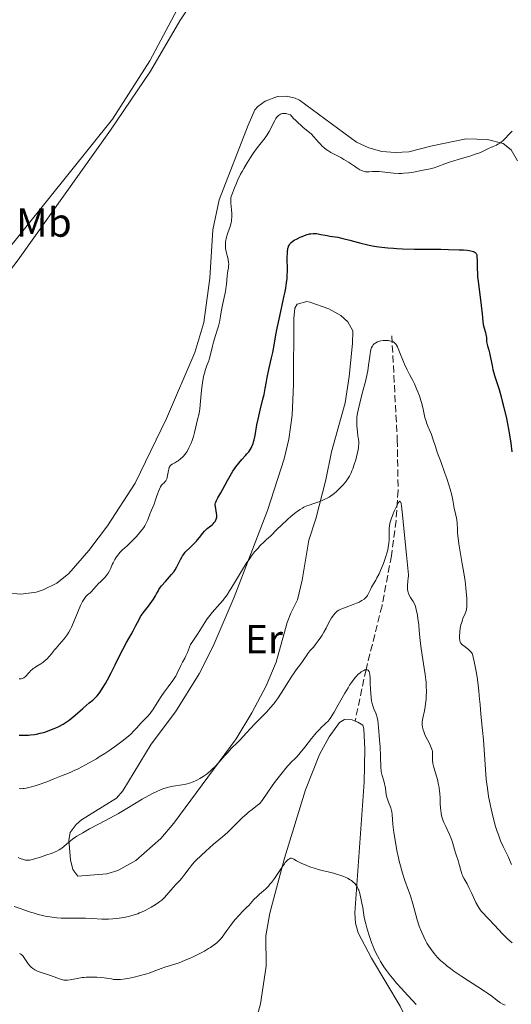
# Model space of a CAD drawing. Units: metres. Extents: x 632637 to 636127, y 4660284 to 4662647.
# Drawn here: x 635118 to 635239, y 4660580 to 4660822 of the extents above; entities that cross this region are included whole.
import ezdxf
from ezdxf.enums import TextEntityAlignment as Align

# ---------------------------------------------------------------- set-up
doc = ezdxf.new("R2010")
doc.units = ezdxf.units.M
doc.header["$MEASUREMENT"] = 0
doc.linetypes.add('DGN Style 3', pattern=[2.435891, 1.739922, -0.695969])
for name, color, linetype, lineweight in [('Barranco lineal', 142, 'DGN Style 3', 13), ('Curva de nivel directora', 30, 'Continuous', 30), ('Curva de nivel intermedia', 30, 'Continuous', 0), ('Etiqueta de uso rústico', 92, 'Continuous', 0), ('Línea de cambio de uso (parcela vista)', 92, 'Continuous', 0)]:
    doc.layers.add(name, color=color, linetype=linetype, lineweight=lineweight)
doc.styles.add('Style-Arial', font='arial.ttf')

msp = doc.modelspace()

# ---------------------------------------------------------------- linework, layer by layer
at = {"layer": 'Barranco lineal', "color": 142, "linetype": 'DGN Style 3', "lineweight": 13}
msp.add_polyline3d([(635209.18, 4660744.25, 519.21), (635210.53, 4660718.71, 516.49), (635210.72, 4660706.28, 514.7), (635210.23, 4660698.87, 513.72), (635209.07, 4660690.22, 512.81), (635206.79, 4660677.95, 512.18), (635202.85, 4660662.3, 510.3), (635200.17, 4660649.63, 508.48)], dxfattribs=at)
at = {"layer": 'Curva de nivel directora', "color": 30, "linetype": 'Continuous', "lineweight": 30, "elevation": 525, "flags": 128}
for points in [[(635183.48, 4660758.31), (635183.53, 4660758.95), (635183.55, 4660760.23), (635183.51, 4660763.49), (635183.54, 4660764.49), (635183.57, 4660764.94), (635183.65, 4660765.47), (635183.69, 4660765.7), (635183.79, 4660766.02), (635183.86, 4660766.22), (635184.04, 4660766.57), (635184.27, 4660766.89), (635184.46, 4660767.08), (635184.91, 4660767.45), (635185.22, 4660767.65), (635185.91, 4660768.03), (635186.67, 4660768.39), (635187.18, 4660768.61), (635188.15, 4660768.97), (635188.97, 4660769.21), (635189.34, 4660769.28), (635189.88, 4660769.33), (635190.16, 4660769.33), (635190.76, 4660769.29), (635191.8, 4660769.12), (635193.3, 4660768.82), (635193.99, 4660768.69), (635195.92, 4660768.4), (635197.19, 4660768.14), (635198.9, 4660767.68), (635201.59, 4660766.95), (635202.95, 4660766.62), (635203.61, 4660766.48), (635204.86, 4660766.25), (635206.03, 4660766.07), (635208.22, 4660765.82), (635209.63, 4660765.7), (635210.41, 4660765.65), (635211.82, 4660765.59), (635214.72, 4660765.52), (635217.32, 4660765.5), (635221.21, 4660765.46), (635223.13, 4660765.43), (635225.72, 4660765.34), (635226.79, 4660765.28), (635227.67, 4660765.2), (635228.16, 4660765.14), (635228.93, 4660764.99), (635229.22, 4660764.9), (635229.38, 4660764.83), (635229.64, 4660764.69), (635229.74, 4660764.61), (635229.89, 4660764.44), (635229.99, 4660764.24), (635230.03, 4660764.1), (635230.07, 4660763.79), (635230.09, 4660763.5), (635230.1, 4660762.8), (635230.1, 4660761.58), (635230.11, 4660760.82), (635230.19, 4660759.46), (635230.26, 4660758.67), (635230.45, 4660756.94), (635231.12, 4660751.63), (635231.33, 4660749.64), (635231.53, 4660747.75), (635231.65, 4660747.03), (635231.87, 4660746.1), (635232.18, 4660745.04), (635232.3, 4660744.55), (635232.39, 4660743.83), (635232.46, 4660742.88), (635232.52, 4660742.42), (635232.7, 4660741.73), (635233.02, 4660740.68), (635233.18, 4660740.02), (635233.42, 4660738.82), (635233.78, 4660736.94), (635234, 4660735.95), (635234.42, 4660734.44), (635235.5, 4660731.05), (635236.03, 4660729.22), (635236.31, 4660728.21), (635236.72, 4660726.6), (635237.33, 4660723.92), (635237.85, 4660721.3), (635238.08, 4660719.93), (635238.4, 4660717.83), (635238.66, 4660715.72)], [(635139.35, 4660659.75), (635140.27, 4660661.5), (635141.26, 4660663.48), (635142.52, 4660666.03), (635143.14, 4660667.23), (635144.07, 4660668.91), (635145.23, 4660670.92), (635145.73, 4660671.84), (635146.38, 4660673.11), (635147.13, 4660674.62), (635147.51, 4660675.29), (635147.71, 4660675.61), (635148.13, 4660676.21), (635149.47, 4660677.87), (635150.31, 4660679), (635150.69, 4660679.56), (635151.18, 4660680.37), (635151.45, 4660680.88), (635151.82, 4660681.55), (635152.03, 4660681.91), (635152.43, 4660682.5), (635152.68, 4660682.83), (635153.64, 4660683.95), (635155.09, 4660685.59), (635155.72, 4660686.39), (635155.99, 4660686.77), (635156.43, 4660687.49), (635156.76, 4660688.15), (635157.28, 4660689.29), (635157.6, 4660689.92), (635157.78, 4660690.22), (635158.09, 4660690.65), (635158.47, 4660691.09), (635158.7, 4660691.33), (635159.5, 4660692.09), (635160.69, 4660693.22), (635161.25, 4660693.8), (635161.5, 4660694.1), (635161.95, 4660694.68), (635162.77, 4660695.77), (635163.19, 4660696.26), (635163.41, 4660696.49), (635163.86, 4660696.9), (635164.76, 4660697.61), (635165.14, 4660697.92), (635165.31, 4660698.07), (635165.59, 4660698.36), (635165.8, 4660698.65), (635165.91, 4660698.84), (635166.08, 4660699.22), (635166.19, 4660699.68), (635166.22, 4660699.99), (635166.22, 4660700.22), (635166.18, 4660700.68), (635165.87, 4660702.33), (635165.84, 4660702.74), (635165.86, 4660702.93), (635165.92, 4660703.24), (635165.97, 4660703.4), (635166.13, 4660703.76), (635166.49, 4660704.43), (635167.21, 4660705.7), (635167.68, 4660706.55), (635168.83, 4660708.69), (635169.48, 4660709.85), (635170.18, 4660711), (635170.54, 4660711.54), (635170.9, 4660712.05), (635171.64, 4660712.99), (635172.36, 4660713.83), (635173.23, 4660714.8), (635173.62, 4660715.23), (635174.06, 4660715.76), (635174.25, 4660716.02), (635174.51, 4660716.41), (635174.74, 4660716.82), (635174.85, 4660717.04), (635175.13, 4660717.78), (635175.26, 4660718.21), (635175.37, 4660718.69), (635175.6, 4660719.77), (635176.08, 4660722.34), (635176.37, 4660723.76), (635176.88, 4660725.95), (635177.56, 4660728.68), (635177.83, 4660729.85), (635178.1, 4660731.27), (635178.39, 4660733), (635178.58, 4660734.02), (635179, 4660735.93), (635179.67, 4660738.77), (635179.96, 4660740.12), (635180.3, 4660741.93), (635180.73, 4660744.48), (635181.04, 4660746.07), (635181.67, 4660749.04), (635182.6, 4660753.28), (635182.98, 4660755.12), (635183.13, 4660755.91), (635183.35, 4660757.23), (635183.48, 4660758.31)], [(635117.72, 4660646.19), (635118.3, 4660646.18), (635119.16, 4660646.18), (635119.97, 4660646.21), (635120.49, 4660646.25), (635121.48, 4660646.38), (635121.95, 4660646.46), (635122.85, 4660646.66), (635123.69, 4660646.88), (635124.24, 4660647.05), (635125.27, 4660647.42), (635126.26, 4660647.81), (635126.74, 4660648.01), (635127.44, 4660648.34), (635128.47, 4660648.89), (635129.48, 4660649.53), (635129.98, 4660649.88), (635130.48, 4660650.26), (635131.47, 4660651.08), (635133.34, 4660652.75), (635134.17, 4660653.48), (635134.91, 4660654.09), (635135.79, 4660654.82), (635136.21, 4660655.2), (635136.84, 4660655.86), (635137.16, 4660656.26), (635137.49, 4660656.7), (635138.17, 4660657.73), (635138.88, 4660658.91), (635139.35, 4660659.75)]]:
    msp.add_lwpolyline(points, dxfattribs=at)
at = {"layer": 'Curva de nivel intermedia', "color": 30, "linetype": 'Continuous', "lineweight": 0, "flags": 128}
for points, elevation in [([(635169.13, 4660761.27), (635169.14, 4660761.9), (635169.12, 4660762.23), (635169.01, 4660762.94), (635168.85, 4660763.65), (635168.62, 4660764.54), (635168.53, 4660764.94), (635168.38, 4660765.66), (635168.34, 4660766.05), (635168.33, 4660766.29), (635168.34, 4660766.78), (635168.39, 4660767.31), (635168.43, 4660767.62), (635168.53, 4660768.13), (635168.68, 4660768.71), (635168.78, 4660769.03), (635169.04, 4660769.73), (635169.41, 4660770.8), (635169.59, 4660771.38), (635169.74, 4660771.98), (635169.8, 4660772.29), (635169.87, 4660772.76), (635169.91, 4660773.25), (635169.92, 4660774.22), (635169.86, 4660775.16), (635169.68, 4660776.74), (635169.64, 4660777.3), (635169.65, 4660777.55), (635169.7, 4660778.02), (635169.78, 4660778.37), (635170.08, 4660779.24), (635170.56, 4660780.5), (635170.87, 4660781.25), (635171.42, 4660782.51), (635172.08, 4660783.86), (635172.44, 4660784.56), (635172.82, 4660785.26), (635173.65, 4660786.65), (635174.5, 4660788), (635175.07, 4660788.85), (635176.14, 4660790.35), (635178.06, 4660792.8), (635178.58, 4660793.55), (635178.83, 4660793.94), (635179.07, 4660794.37), (635179.53, 4660795.26), (635180.13, 4660796.46), (635180.43, 4660797.03), (635180.75, 4660797.54), (635180.91, 4660797.77), (635181.2, 4660798.13), (635181.36, 4660798.28), (635181.61, 4660798.48), (635181.88, 4660798.63), (635182.02, 4660798.69), (635182.34, 4660798.76), (635182.51, 4660798.79), (635182.78, 4660798.79), (635183.19, 4660798.75), (635183.41, 4660798.71), (635183.76, 4660798.62), (635184.35, 4660798.42), (635185.09, 4660797.59), (635185.54, 4660797.11), (635186.36, 4660796.3), (635186.73, 4660795.96), (635187.4, 4660795.38), (635188.53, 4660794.48), (635189.02, 4660794.07), (635189.37, 4660793.75), (635190.03, 4660793.09), (635191.22, 4660791.75), (635191.76, 4660791.15), (635192.03, 4660790.88), (635192.56, 4660790.39), (635193.09, 4660789.96), (635193.45, 4660789.7), (635194.23, 4660789.22), (635195.21, 4660788.7), (635196.64, 4660787.95), (635197.4, 4660787.52), (635198.56, 4660786.8), (635199.99, 4660785.83), (635200.6, 4660785.43), (635201.34, 4660784.99), (635201.73, 4660784.8), (635201.96, 4660784.71), (635202.36, 4660784.57), (635202.72, 4660784.49), (635202.89, 4660784.47), (635203.16, 4660784.45), (635203.61, 4660784.47), (635204.39, 4660784.56), (635204.94, 4660784.58), (635205.66, 4660784.56), (635206.09, 4660784.53), (635209.57, 4660784.15), (635210.88, 4660784.08), (635211.53, 4660784.08), (635212.17, 4660784.1), (635213.38, 4660784.21)], 530), ([(635213.38, 4660784.21), (635214.52, 4660784.39), (635216.48, 4660784.79), (635218.64, 4660785.2), (635219.56, 4660785.43), (635220.52, 4660785.77), (635222.2, 4660786.4), (635223.34, 4660786.8), (635225.48, 4660787.46), (635228.58, 4660788.41), (635229.93, 4660788.86), (635230.51, 4660789.08), (635231.47, 4660789.47), (635232.24, 4660789.83), (635233.09, 4660790.25), (635233.48, 4660790.44), (635234.07, 4660790.69), (635234.86, 4660791.04), (635235.25, 4660791.24), (635235.83, 4660791.59), (635236.11, 4660791.79), (635236.39, 4660792.03), (635236.93, 4660792.56), (635238.08, 4660793.8), (635238.73, 4660794.44)], 530), ([(635138.66, 4660684.85), (635139.12, 4660685.38), (635139.33, 4660685.66), (635139.52, 4660685.95), (635139.87, 4660686.56), (635140.18, 4660687.19), (635140.57, 4660688.05), (635140.77, 4660688.47), (635141.2, 4660689.3), (635141.44, 4660689.7), (635141.82, 4660690.27), (635142.22, 4660690.79), (635142.43, 4660691.04), (635142.65, 4660691.27), (635143.11, 4660691.71), (635144.2, 4660692.68), (635144.88, 4660693.31), (635145.92, 4660694.35), (635146.47, 4660694.94), (635147.26, 4660695.86), (635147.98, 4660696.76), (635148.28, 4660697.19), (635148.54, 4660697.6), (635148.96, 4660698.37), (635149.27, 4660699.08), (635149.76, 4660700.43), (635150.18, 4660701.46), (635150.81, 4660702.92), (635151.12, 4660703.7), (635151.54, 4660704.9), (635152.05, 4660706.37), (635152.3, 4660706.95), (635152.42, 4660707.18), (635152.65, 4660707.53), (635152.89, 4660707.79), (635153.32, 4660708.16), (635153.58, 4660708.44), (635153.7, 4660708.61), (635153.86, 4660708.92), (635154, 4660709.31), (635154.06, 4660709.54), (635154.2, 4660710.36), (635154.33, 4660711.15), (635154.42, 4660711.52), (635154.52, 4660711.86), (635154.58, 4660712), (635154.69, 4660712.2), (635154.77, 4660712.31), (635154.94, 4660712.5), (635155.24, 4660712.72), (635155.91, 4660713.06), (635156.41, 4660713.34), (635156.73, 4660713.55), (635157.32, 4660713.99), (635157.83, 4660714.43), (635158.07, 4660714.66), (635158.4, 4660715.05), (635158.71, 4660715.5), (635158.92, 4660715.85), (635159.38, 4660716.73), (635159.89, 4660717.85), (635160.15, 4660718.48), (635160.5, 4660719.48), (635160.77, 4660720.52), (635161.08, 4660721.9), (635161.24, 4660722.58), (635161.59, 4660723.98), (635161.77, 4660724.79), (635161.95, 4660725.73), (635162.03, 4660726.27), (635162.24, 4660728.15), (635162.5, 4660730.87), (635162.64, 4660732.13), (635162.71, 4660732.69), (635162.87, 4660733.7), (635163.04, 4660734.57), (635163.17, 4660735.08), (635163.45, 4660735.98), (635163.79, 4660736.89), (635164.25, 4660738.09), (635164.46, 4660738.76), (635164.74, 4660739.93), (635165.14, 4660741.69), (635165.38, 4660742.63), (635165.82, 4660744.06), (635166.42, 4660745.84), (635166.65, 4660746.61), (635166.74, 4660746.95), (635166.88, 4660747.6), (635167.13, 4660749.07), (635167.31, 4660750.09), (635167.71, 4660752.11), (635168.32, 4660755.09), (635168.54, 4660756.38), (635168.62, 4660756.92), (635168.72, 4660757.8), (635168.78, 4660758.99), (635168.82, 4660759.47), (635168.95, 4660760.19), (635169.09, 4660760.89), (635169.13, 4660761.27)], 530), ([(635197.16, 4660707.58), (635197.71, 4660708.21), (635197.96, 4660708.53), (635198.31, 4660709), (635198.78, 4660709.75), (635199.2, 4660710.58), (635199.4, 4660711.05), (635199.6, 4660711.56), (635199.98, 4660712.65), (635200.33, 4660713.79), (635200.53, 4660714.54), (635200.85, 4660715.88), (635200.99, 4660716.69), (635201.04, 4660717.03), (635201.08, 4660717.67), (635201.07, 4660718.06), (635200.99, 4660718.9), (635200.88, 4660719.62), (635200.73, 4660720.72), (635200.66, 4660721.3), (635200.58, 4660722.22), (635200.57, 4660722.69), (635200.59, 4660723.65), (635200.63, 4660724.15), (635200.78, 4660725.2), (635200.92, 4660725.97), (635201.31, 4660727.71), (635201.91, 4660730.02), (635202.77, 4660733.33), (635203.13, 4660734.9), (635203.27, 4660735.63), (635203.49, 4660736.98), (635203.76, 4660739.15), (635203.86, 4660739.97), (635203.92, 4660740.32), (635204.05, 4660740.88), (635204.2, 4660741.32), (635204.33, 4660741.56), (635204.42, 4660741.7), (635204.62, 4660741.96), (635204.87, 4660742.21), (635205.01, 4660742.33), (635205.24, 4660742.5), (635205.66, 4660742.72), (635206.17, 4660742.9), (635206.47, 4660742.97), (635207.07, 4660743.06), (635207.38, 4660743.08), (635207.88, 4660743.09), (635208.37, 4660743.05), (635208.6, 4660743.02), (635209.06, 4660742.91), (635209.27, 4660742.84), (635209.56, 4660742.7), (635209.81, 4660742.53), (635209.96, 4660742.4), (635210.23, 4660742.1), (635210.35, 4660741.92), (635210.56, 4660741.54), (635210.76, 4660741.1), (635211.16, 4660740.06), (635211.9, 4660738.22), (635212.32, 4660737.25), (635212.94, 4660735.88), (635213.54, 4660734.7), (635214.32, 4660733.21), (635214.72, 4660732.4), (635215.27, 4660731.17), (635215.55, 4660730.5), (635215.95, 4660729.45), (635216.31, 4660728.36), (635216.47, 4660727.82), (635216.61, 4660727.27), (635216.87, 4660726.19), (635217.33, 4660724.16), (635217.58, 4660723.26), (635217.72, 4660722.84), (635218.02, 4660722.07), (635218.64, 4660720.69), (635218.92, 4660720.02), (635219.29, 4660718.95), (635219.89, 4660717.03), (635220.34, 4660715.68), (635221.28, 4660713.09), (635222.23, 4660710.48), (635222.68, 4660709.19), (635223.27, 4660707.37), (635223.51, 4660706.55), (635223.88, 4660705.09), (635224.14, 4660703.84), (635224.39, 4660702.44), (635224.5, 4660701.83), (635224.78, 4660700.58), (635225.11, 4660699.07), (635225.22, 4660698.32), (635225.26, 4660697.93), (635225.3, 4660697.1), (635225.35, 4660695.85), (635225.4, 4660695.12), (635225.52, 4660693.89), (635225.62, 4660693.19)], 520), ([(635117.69, 4660633.07), (635118, 4660633.06), (635118.59, 4660633.09), (635118.92, 4660633.12), (635119.45, 4660633.21), (635120.42, 4660633.43), (635121.65, 4660633.79), (635122.38, 4660634.03), (635124.72, 4660634.86), (635126.04, 4660635.36), (635128.12, 4660636.19), (635130.2, 4660637.07), (635131.2, 4660637.52), (635132.15, 4660637.97), (635133.95, 4660638.88), (635135.62, 4660639.79), (635136.68, 4660640.42), (635137.37, 4660640.84), (635138.73, 4660641.7), (635139.73, 4660642.37), (635141.66, 4660643.72), (635142.98, 4660644.71), (635144.14, 4660645.64), (635144.65, 4660646.07), (635145.1, 4660646.48), (635145.86, 4660647.22), (635146.48, 4660647.88), (635147.19, 4660648.67), (635147.53, 4660649.05), (635148.06, 4660649.6), (635148.83, 4660650.37), (635149.23, 4660650.81), (635149.86, 4660651.55), (635150.19, 4660651.98), (635150.52, 4660652.45), (635151.21, 4660653.48), (635152.6, 4660655.68), (635153.29, 4660656.73), (635154.28, 4660658.09), (635155.44, 4660659.62), (635155.93, 4660660.33), (635156.15, 4660660.68), (635156.52, 4660661.38), (635157.41, 4660663.29), (635157.82, 4660664.08), (635158.36, 4660665.09), (635158.62, 4660665.63), (635158.99, 4660666.52), (635159.51, 4660667.8), (635159.8, 4660668.42), (635159.96, 4660668.72), (635160.31, 4660669.3), (635161.61, 4660671.25), (635163.26, 4660673.84), (635163.87, 4660674.72), (635164.18, 4660675.15), (635164.49, 4660675.56), (635165.12, 4660676.33), (635166.98, 4660678.43), (635167.76, 4660679.35), (635168.14, 4660679.84), (635168.73, 4660680.66), (635169.36, 4660681.61), (635169.7, 4660682.14), (635170.83, 4660684.01), (635172.53, 4660686.85), (635173.45, 4660688.31), (635174.3, 4660689.58), (635174.76, 4660690.2), (635175.51, 4660691.16), (635176.35, 4660692.13), (635176.82, 4660692.63), (635177.86, 4660693.66), (635178.44, 4660694.19), (635179.4, 4660695.03), (635181.06, 4660696.72), (635182.03, 4660697.68), (635183.7, 4660699.25), (635184.42, 4660699.88), (635184.85, 4660700.25), (635185.64, 4660700.88), (635186, 4660701.14), (635186.65, 4660701.59), (635187.24, 4660701.94), (635187.61, 4660702.13), (635188.31, 4660702.45), (635188.89, 4660702.68), (635190.04, 4660703.09), (635191.52, 4660703.58), (635192.24, 4660703.86), (635192.93, 4660704.17), (635193.28, 4660704.34), (635193.78, 4660704.63), (635194.1, 4660704.84), (635194.74, 4660705.3), (635195.04, 4660705.54), (635195.63, 4660706.04), (635196.18, 4660706.56), (635196.53, 4660706.9), (635197.16, 4660707.58)], 520), ([(635181.11, 4660655.12), (635182.03, 4660656.5), (635183.82, 4660659.37), (635184.65, 4660660.66), (635185.03, 4660661.23), (635185.73, 4660662.22), (635186.87, 4660663.71), (635187.3, 4660664.28), (635187.79, 4660665), (635188.3, 4660665.84), (635188.58, 4660666.24), (635189.1, 4660666.87), (635189.94, 4660667.83), (635190.4, 4660668.38), (635191.12, 4660669.34), (635191.75, 4660670.27), (635192.05, 4660670.74), (635192.47, 4660671.45), (635193.03, 4660672.47), (635193.67, 4660673.71), (635193.96, 4660674.26), (635194.4, 4660674.99), (635194.69, 4660675.41), (635194.88, 4660675.67), (635195.24, 4660676.11), (635195.61, 4660676.48), (635195.81, 4660676.65), (635196.18, 4660676.88), (635196.65, 4660677.12), (635196.94, 4660677.24), (635198.01, 4660677.65), (635199.68, 4660678.24), (635200.49, 4660678.56), (635201.14, 4660678.85), (635201.44, 4660679), (635201.85, 4660679.23), (635202.39, 4660679.6), (635202.7, 4660679.87), (635202.83, 4660680.01), (635203.02, 4660680.22), (635203.19, 4660680.45), (635203.46, 4660680.93), (635203.92, 4660681.98), (635204.18, 4660682.52), (635204.68, 4660683.37), (635205.23, 4660684.27), (635205.54, 4660684.82), (635206.04, 4660685.8), (635206.39, 4660686.59), (635206.87, 4660687.75), (635207.11, 4660688.37), (635207.6, 4660689.77), (635208.01, 4660691.11), (635208.17, 4660691.72), (635208.29, 4660692.29), (635208.45, 4660693.29), (635208.52, 4660694.15), (635208.53, 4660694.66), (635208.51, 4660695.58), (635208.5, 4660696.46), (635208.53, 4660696.92), (635208.62, 4660697.65), (635208.8, 4660698.48), (635208.94, 4660698.94), (635209.1, 4660699.44), (635209.5, 4660700.5), (635209.79, 4660701.21), (635210.39, 4660702.49), (635210.78, 4660703.19), (635210.97, 4660703.45), (635211.05, 4660703.54), (635211.16, 4660703.59), (635211.3, 4660703.51), (635211.36, 4660703.39), (635211.48, 4660702.96), (635211.56, 4660702.48), (635211.74, 4660701.05), (635212.75, 4660690.43), (635213.21, 4660686.4), (635213.26, 4660685.58), (635213.25, 4660685.19), (635213.23, 4660684.79), (635213.15, 4660683.98), (635213.06, 4660682.9), (635213.05, 4660682.37), (635213.07, 4660681.86), (635213.11, 4660681.61), (635213.19, 4660681.25), (635213.26, 4660681.03), (635213.44, 4660680.59), (635213.76, 4660679.99), (635214.4, 4660678.99), (635214.74, 4660678.4), (635214.9, 4660678.02), (635214.99, 4660677.74), (635215.16, 4660677.07), (635215.45, 4660675.64), (635215.59, 4660674.77), (635215.78, 4660673.33), (635215.93, 4660671.77), (635216.14, 4660669.43)], 515), ([(635225.62, 4660693.19), (635225.86, 4660691.67), (635226.47, 4660688.28), (635226.78, 4660686.52), (635227.16, 4660683.97), (635227.35, 4660682.39), (635227.46, 4660681.42), (635227.6, 4660679.74), (635227.64, 4660678.76), (635227.63, 4660678.34), (635227.59, 4660677.63), (635227.53, 4660677.22), (635227.48, 4660676.96), (635227.34, 4660676.48), (635227, 4660675.67), (635226.66, 4660674.88), (635226.5, 4660674.44), (635226.26, 4660673.71), (635226.16, 4660673.31), (635226, 4660672.44), (635225.88, 4660671.56), (635225.81, 4660670.47), (635225.81, 4660670.01), (635225.86, 4660669.46), (635225.91, 4660669.23), (635225.96, 4660669.1), (635226.07, 4660668.87), (635226.21, 4660668.66), (635226.33, 4660668.54), (635226.61, 4660668.29), (635227.21, 4660667.84), (635228.09, 4660667.18), (635228.46, 4660666.83), (635228.75, 4660666.47), (635228.87, 4660666.26), (635229.07, 4660665.77), (635229.19, 4660665.36), (635229.44, 4660664.25), (635229.9, 4660661.82), (635230.13, 4660660.46), (635230.41, 4660658.55), (635230.58, 4660657), (635230.74, 4660655), (635230.84, 4660653.76), (635231.07, 4660651.36), (635231.46, 4660647.31), (635231.66, 4660645.02), (635232.18, 4660637.73), (635232.38, 4660635.38), (635232.51, 4660634.25), (635232.64, 4660633.17), (635232.95, 4660631.14), (635233.3, 4660629.27), (635233.55, 4660628.1), (635234.07, 4660625.96), (635234.66, 4660623.81), (635235.06, 4660622.53), (635235.34, 4660621.74), (635235.88, 4660620.3), (635236.51, 4660618.88), (635237.33, 4660617.2), (635237.72, 4660616.39), (635238.08, 4660615.56), (635238.58, 4660614.44)], 520), ([(635117.72, 4660660.01), (635118.02, 4660660.01), (635118.19, 4660660.03), (635118.51, 4660660.11), (635118.82, 4660660.25), (635118.97, 4660660.35), (635119.2, 4660660.53), (635119.56, 4660660.9), (635119.82, 4660661.21), (635120.22, 4660661.69), (635120.47, 4660661.95), (635120.9, 4660662.34), (635121.16, 4660662.54), (635121.44, 4660662.74), (635122.08, 4660663.15), (635123.02, 4660663.73), (635123.49, 4660664.05), (635124.18, 4660664.58), (635124.5, 4660664.87), (635125.1, 4660665.5), (635125.67, 4660666.17), (635126.4, 4660667.1), (635126.77, 4660667.57), (635127.62, 4660668.57), (635128.73, 4660669.87), (635129.24, 4660670.52), (635129.47, 4660670.84), (635129.9, 4660671.51), (635130.3, 4660672.22), (635130.55, 4660672.72), (635131.06, 4660673.83), (635132.8, 4660677.98), (635133.28, 4660678.97), (635133.56, 4660679.47), (635133.74, 4660679.75), (635134.1, 4660680.21), (635134.52, 4660680.63), (635135.12, 4660681.15), (635135.44, 4660681.46), (635137.19, 4660683.38), (635137.67, 4660683.85), (635138.33, 4660684.51), (635138.66, 4660684.85)], 530), ([(635216.14, 4660669.43), (635216.3, 4660668.08), (635216.65, 4660665.84), (635217.16, 4660662.66), (635217.38, 4660661.11), (635217.54, 4660659.8), (635217.59, 4660659.17), (635217.65, 4660658.25), (635217.69, 4660656.94), (635217.65, 4660655.67), (635217.6, 4660655.05), (635217.54, 4660654.45), (635217.37, 4660653.27), (635217.17, 4660652.19), (635216.8, 4660650.4), (635216.65, 4660649.48), (635216.62, 4660649.01), (635216.63, 4660648.73), (635216.72, 4660648.15), (635216.9, 4660647.48), (635217.02, 4660647.11), (635217.23, 4660646.53), (635217.64, 4660645.62), (635217.96, 4660645.02), (635218.41, 4660644.17), (635218.63, 4660643.71), (635218.95, 4660642.95), (635219.09, 4660642.54), (635219.14, 4660642.21), (635219.19, 4660641.5), (635219.21, 4660639.98), (635219.26, 4660639.25), (635219.31, 4660638.9), (635219.46, 4660638.25), (635220.15, 4660636.16), (635220.39, 4660635.28), (635220.67, 4660634), (635220.79, 4660633.35), (635220.93, 4660632.39), (635220.99, 4660631.93), (635221.07, 4660630.68), (635221.09, 4660629.23), (635221.11, 4660628.54), (635221.19, 4660627.64), (635221.26, 4660627.17), (635221.42, 4660626.43), (635221.66, 4660625.63), (635221.81, 4660625.2), (635221.99, 4660624.74), (635222.41, 4660623.77), (635223.32, 4660621.78), (635223.72, 4660620.84), (635223.89, 4660620.4), (635224.17, 4660619.58), (635224.77, 4660617.52), (635225.07, 4660616.6), (635225.47, 4660615.4), (635225.66, 4660614.77), (635226.18, 4660612.76), (635226.38, 4660612.12), (635226.5, 4660611.81), (635226.64, 4660611.52), (635226.95, 4660610.95), (635227.69, 4660609.67), (635228.13, 4660608.84), (635228.83, 4660607.31), (635229.5, 4660605.82), (635229.83, 4660605.1), (635230.35, 4660604.14), (635230.6, 4660603.73), (635230.77, 4660603.48), (635231.12, 4660603.03), (635231.68, 4660602.41), (635232.52, 4660601.56), (635233, 4660601.06), (635234.25, 4660599.7), (635235.5, 4660598.31), (635236.17, 4660597.6), (635237.19, 4660596.58), (635237.7, 4660596.11), (635238.72, 4660595.23)], 515), ([(635185.83, 4660640.85), (635186.39, 4660641.47), (635186.71, 4660641.84), (635187.81, 4660643.25), (635189.45, 4660645.38), (635190.25, 4660646.36), (635190.62, 4660646.79), (635191.33, 4660647.53), (635191.96, 4660648.14), (635192.69, 4660648.81), (635193, 4660649.11), (635193.56, 4660649.67), (635193.82, 4660649.99), (635194.24, 4660650.56), (635194.72, 4660651.33), (635195.01, 4660651.82), (635196.03, 4660653.66), (635197.63, 4660656.52), (635198.43, 4660657.85), (635198.81, 4660658.45), (635199.54, 4660659.48), (635200.2, 4660660.33), (635200.62, 4660660.79), (635200.88, 4660661.06), (635201.38, 4660661.51), (635201.65, 4660661.72), (635202.14, 4660662.02), (635202.29, 4660662.09), (635202.57, 4660662.2), (635202.83, 4660662.25), (635202.98, 4660662.26), (635203.24, 4660662.2), (635203.4, 4660662.11), (635203.56, 4660661.9), (635203.61, 4660661.79), (635203.7, 4660661.51), (635203.76, 4660661.14), (635203.85, 4660660.09), (635203.9, 4660659.02), (635203.97, 4660657.37), (635204.02, 4660656.52), (635204.13, 4660655.3), (635204.21, 4660654.74), (635204.3, 4660654.24), (635204.53, 4660653.39), (635204.78, 4660652.69), (635205.27, 4660651.58), (635205.44, 4660651.13), (635205.51, 4660650.89), (635205.61, 4660650.5), (635205.73, 4660649.77), (635205.92, 4660648.19), (635206.19, 4660645.05), (635206.31, 4660643.33), (635206.44, 4660641), (635206.49, 4660638.16), (635206.54, 4660637.54), (635206.58, 4660637.24), (635206.65, 4660636.93), (635206.82, 4660636.3), (635207.24, 4660634.98), (635207.42, 4660634.28), (635207.49, 4660633.92), (635207.61, 4660633.18), (635207.83, 4660631.66), (635208, 4660630.9), (635208.11, 4660630.52), (635208.38, 4660629.77), (635208.92, 4660628.35), (635209.13, 4660627.69), (635209.2, 4660627.37), (635209.29, 4660626.75), (635209.47, 4660624.26), (635209.7, 4660622.34), (635209.92, 4660620.88), (635210.43, 4660617.91), (635210.79, 4660616.12), (635210.97, 4660615.29), (635211.28, 4660614.09), (635211.61, 4660612.92), (635211.8, 4660612.34), (635212.42, 4660610.56), (635213.32, 4660608.09), (635213.75, 4660606.79), (635214.35, 4660604.76), (635215.07, 4660602.11), (635215.42, 4660600.89), (635215.94, 4660599.28), (635216.29, 4660598.33), (635216.53, 4660597.74), (635217.02, 4660596.66), (635217.53, 4660595.65), (635217.81, 4660595.16), (635218.27, 4660594.42), (635219.06, 4660593.28), (635219.63, 4660592.55), (635219.95, 4660592.17), (635220.5, 4660591.56), (635221.15, 4660590.92), (635221.51, 4660590.58), (635222.34, 4660589.87)], 510), ([(635117.47, 4660616.18), (635117.95, 4660615.96), (635118.79, 4660615.65), (635119.29, 4660615.52), (635119.52, 4660615.49), (635119.99, 4660615.49), (635120.34, 4660615.54), (635121.23, 4660615.76), (635123.18, 4660616.36), (635124.27, 4660616.72), (635125.77, 4660617.26), (635126.58, 4660617.59), (635126.92, 4660617.75), (635127.53, 4660618.08), (635127.9, 4660618.32), (635128.14, 4660618.48), (635128.63, 4660618.86), (635129.92, 4660619.96), (635130.79, 4660620.65), (635131.9, 4660621.41), (635132.56, 4660621.82), (635133.3, 4660622.26), (635134.99, 4660623.18), (635138.93, 4660625.26), (635141.04, 4660626.4), (635142.09, 4660626.99), (635144.15, 4660628.2), (635147.94, 4660630.46), (635149.54, 4660631.38), (635150.25, 4660631.76), (635151.49, 4660632.38), (635152.55, 4660632.84), (635153.18, 4660633.07), (635153.57, 4660633.2), (635154.33, 4660633.4), (635155.55, 4660633.66), (635157.74, 4660634.02), (635158.59, 4660634.19), (635158.98, 4660634.29), (635159.56, 4660634.45), (635160.39, 4660634.75), (635161.12, 4660635.07), (635161.49, 4660635.25), (635162.05, 4660635.54), (635162.89, 4660636.05), (635163.64, 4660636.58), (635164.03, 4660636.88), (635164.64, 4660637.4), (635165.28, 4660638), (635165.62, 4660638.35), (635166.7, 4660639.52), (635168.19, 4660641.2), (635168.9, 4660641.98), (635169.87, 4660642.99), (635171.23, 4660644.34), (635172.03, 4660645.16), (635173.46, 4660646.69), (635175.58, 4660648.97), (635176.61, 4660650.05), (635178.47, 4660651.93), (635179.35, 4660652.87), (635180.22, 4660653.91), (635180.66, 4660654.49), (635181.11, 4660655.12)], 515), ([(635116.49, 4660604.17), (635117.98, 4660603.62), (635118.88, 4660603.3), (635120.47, 4660602.77), (635121.17, 4660602.55), (635122.41, 4660602.19), (635123.47, 4660601.93), (635124.1, 4660601.79), (635125.24, 4660601.59), (635125.84, 4660601.5), (635126.96, 4660601.37), (635128, 4660601.3), (635128.66, 4660601.27), (635129.89, 4660601.25), (635131.19, 4660601.27), (635132.98, 4660601.3), (635133.97, 4660601.28), (635135.63, 4660601.2), (635137.98, 4660601.07), (635139.12, 4660601.05), (635139.66, 4660601.06), (635140.68, 4660601.11), (635141.64, 4660601.2), (635142.25, 4660601.28), (635143.42, 4660601.48), (635144.56, 4660601.71), (635145.12, 4660601.84), (635145.96, 4660602.09), (635146.82, 4660602.38), (635147.26, 4660602.56), (635147.71, 4660602.75), (635148.62, 4660603.18), (635149.51, 4660603.64), (635150.08, 4660603.96), (635151.09, 4660604.56), (635151.9, 4660605.09), (635152.24, 4660605.34), (635152.71, 4660605.73), (635153.36, 4660606.37), (635155.47, 4660608.79), (635156.17, 4660609.52), (635157.12, 4660610.51), (635157.62, 4660611.07), (635158.39, 4660612.06), (635159.44, 4660613.47), (635159.95, 4660614.13), (635160.69, 4660615), (635161.19, 4660615.53), (635162.28, 4660616.6), (635163.6, 4660617.84), (635164.31, 4660618.49), (635165.4, 4660619.43), (635167.61, 4660621.25), (635168.91, 4660622.41), (635170.42, 4660623.87), (635172.56, 4660625.95), (635173.56, 4660626.87), (635174.03, 4660627.27), (635174.88, 4660627.94), (635176.25, 4660628.99), (635176.77, 4660629.45), (635176.99, 4660629.68), (635177.38, 4660630.17), (635178.72, 4660632.24), (635179.81, 4660633.77), (635180.63, 4660634.89), (635182.23, 4660636.96), (635183.16, 4660638.11), (635183.66, 4660638.69), (635183.95, 4660639.02), (635184.51, 4660639.58), (635185.35, 4660640.36), (635185.83, 4660640.85)], 510), ([(635129.29, 4660586.02), (635129.58, 4660586.03), (635130.25, 4660586.12), (635132.32, 4660586.54), (635133.19, 4660586.68), (635133.65, 4660586.73), (635134.12, 4660586.78), (635135.12, 4660586.83), (635136.12, 4660586.83), (635136.77, 4660586.82), (635137.98, 4660586.73), (635139.13, 4660586.58), (635140.37, 4660586.35), (635140.9, 4660586.26), (635141.6, 4660586.2), (635141.96, 4660586.2), (635142.58, 4660586.24), (635143.77, 4660586.4), (635145.17, 4660586.67), (635145.96, 4660586.83), (635147.19, 4660587.12), (635148.42, 4660587.45), (635149.01, 4660587.62), (635149.58, 4660587.81), (635150.63, 4660588.18), (635152.55, 4660588.91), (635153.45, 4660589.23), (635154.82, 4660589.66), (635156.19, 4660590.08), (635156.97, 4660590.34), (635158.3, 4660590.86), (635159.68, 4660591.45), (635160.41, 4660591.78), (635161.53, 4660592.33), (635163.18, 4660593.21), (635164.21, 4660593.81), (635164.68, 4660594.11), (635165.33, 4660594.55), (635165.9, 4660594.98), (635166.23, 4660595.26), (635166.81, 4660595.81), (635167.06, 4660596.08), (635167.51, 4660596.62), (635167.91, 4660597.16), (635168.68, 4660598.27), (635169.66, 4660599.58), (635170.36, 4660600.46), (635170.83, 4660601.01), (635171.72, 4660602.03), (635172.61, 4660602.96), (635173.62, 4660603.96), (635174.06, 4660604.42), (635175.34, 4660605.85), (635176.12, 4660606.62), (635176.73, 4660607.16), (635177.66, 4660607.96), (635178.15, 4660608.41), (635178.9, 4660609.17), (635179.28, 4660609.6), (635179.65, 4660610.06), (635180.38, 4660611.05), (635182.34, 4660613.97), (635182.82, 4660614.63), (635183.04, 4660614.91), (635183.36, 4660615.27), (635183.78, 4660615.68), (635184.04, 4660615.86), (635184.16, 4660615.92), (635184.33, 4660615.98), (635184.49, 4660616.01), (635184.59, 4660616), (635184.81, 4660615.94), (635185.17, 4660615.76), (635185.82, 4660615.36), (635186.26, 4660615.12), (635187.08, 4660614.72), (635187.71, 4660614.44), (635189.09, 4660613.89), (635190.15, 4660613.52), (635190.66, 4660613.36), (635191.14, 4660613.21), (635192.07, 4660612.97), (635193.9, 4660612.54), (635194.9, 4660612.29), (635195.88, 4660612.02), (635196.39, 4660611.85), (635197.15, 4660611.58), (635197.91, 4660611.26), (635198.27, 4660611.09), (635198.96, 4660610.7), (635199.29, 4660610.49), (635199.73, 4660610.15), (635200.04, 4660609.86), (635200.19, 4660609.7), (635200.39, 4660609.44), (635200.68, 4660608.98), (635200.94, 4660608.43), (635201.06, 4660608.11), (635201.3, 4660607.37), (635201.41, 4660606.94), (635201.59, 4660606.21)], 505), ([(635201.59, 4660606.21), (635201.85, 4660604.92), (635202.03, 4660603.91), (635202.42, 4660601.47), (635202.82, 4660599.88), (635203.07, 4660598.94), (635203.55, 4660597.29), (635203.77, 4660596.57), (635204.2, 4660595.33), (635204.61, 4660594.29), (635204.87, 4660593.69), (635205.36, 4660592.64), (635206.06, 4660591.29), (635206.41, 4660590.67), (635206.95, 4660589.78), (635207.24, 4660589.35), (635207.86, 4660588.45), (635208.83, 4660587.16), (635209.4, 4660586.46), (635210.37, 4660585.31), (635211.53, 4660584.01), (635212.18, 4660583.3), (635215.17, 4660580.12)], 505), ([(635117.75, 4660592.61), (635118.08, 4660592.48), (635118.22, 4660592.39), (635118.5, 4660592.13), (635118.65, 4660591.96), (635118.95, 4660591.55), (635119.59, 4660590.59), (635119.93, 4660590.11), (635120.4, 4660589.53), (635120.66, 4660589.26), (635121.09, 4660588.9), (635121.59, 4660588.58), (635121.88, 4660588.43), (635122.19, 4660588.29), (635122.87, 4660588.03), (635125.16, 4660587.3), (635126.28, 4660586.9), (635127.6, 4660586.4), (635128.15, 4660586.22), (635128.64, 4660586.09), (635128.86, 4660586.05), (635129.29, 4660586.02)], 505), ([(635222.34, 4660589.87), (635222.81, 4660589.5), (635223.58, 4660588.91), (635224.44, 4660588.29), (635226.36, 4660587), (635230.31, 4660584.45), (635231.97, 4660583.36), (635232.65, 4660582.89), (635233.7, 4660582.12), (635235.06, 4660581.04), (635235.59, 4660580.66), (635235.86, 4660580.49), (635236.43, 4660580.19), (635237, 4660579.95)], 510)]:
    msp.add_lwpolyline(points, dxfattribs=dict(at, elevation=elevation))
at = {"layer": 'Línea de cambio de uso (parcela vista)', "color": 92, "linetype": 'Continuous', "lineweight": 0}
for points in [[(635174.99, 4660852.06, 534.03), (635173.15, 4660851.92, 534.02), (635170.54, 4660851.27, 533.97), (635168.65, 4660850.29, 533.99), (635166.78, 4660848.11, 533.88), (635157.16, 4660825.54, 532.84), (635149.77, 4660811.71, 532.95), (635140.6, 4660797.37, 533.65), (635108.27, 4660757.25, 533.9), (635098.57, 4660746, 533.72), (635093.21, 4660738.76, 533.1), (635089.83, 4660734.41, 532.87), (635089.42, 4660730.47, 532.81)], [(635172.85, 4660830.17, 533.02), (635168.66, 4660830.23, 533.11), (635166.46, 4660829.79, 532.75), (635164.37, 4660829.02, 532.45), (635162.42, 4660827.91, 532.55), (635160.67, 4660826.51, 532.63), (635159.89, 4660825.71, 532.65), (635157.14, 4660821.54, 532.68), (635149.93, 4660809.21, 532.94), (635140.13, 4660794.72, 533.67), (635117.46, 4660762.9, 533.95), (635107.22, 4660749.64, 533.76), (635097.95, 4660740.27, 533.68), (635093.28, 4660734.43, 533), (635090.84, 4660731.21, 532.83), (635090.16, 4660729.17, 532.8), (635089.42, 4660730.47, 532.81)], [(635114.43, 4660681.1, 532.03), (635118.15, 4660680.8, 532.02), (635121.85, 4660681.3, 531.93), (635123.63, 4660681.85, 531.92), (635126.97, 4660683.52, 531.54), (635129.87, 4660685.87, 531.24), (635134.82, 4660691.5, 531.1), (635139.4, 4660697.58, 531.23), (635146.19, 4660708.07, 530.86), (635153.91, 4660723.9, 530.9), (635160.83, 4660740.13, 531.08), (635163.07, 4660747.51, 530.69), (635164.5, 4660758.33, 531), (635165.25, 4660770.26, 530.76), (635166.79, 4660777.59, 530.23), (635173.89, 4660795.95, 531.03), (635175.59, 4660799.64, 530.9), (635176.32, 4660800.46, 530.87), (635178.06, 4660801.82, 530.74), (635181.15, 4660802.93, 530.67), (635183.35, 4660803, 530.73), (635185.5, 4660802.52, 530.69), (635186.52, 4660802.09, 530.63), (635200.49, 4660791.76, 531.07), (635203.52, 4660790.36, 530.97), (635206.74, 4660789.49, 530.85), (635210.06, 4660789.17, 530.71), (635213.39, 4660789.41, 530.94), (635219.06, 4660790.83, 530.76), (635227.44, 4660792.54, 530.47), (635232.68, 4660792.39, 530.3), (635236.51, 4660791.38, 529.9), (635238.45, 4660789.9, 529.53), (635240.04, 4660787.15, 529.01)], [(635132.08, 4660611.6, 513.21), (635130.86, 4660613.24, 513.75), (635130.32, 4660615.63, 514.18), (635129.88, 4660620.41, 515.31), (635130.23, 4660622.29, 515.65), (635131.72, 4660624.29, 515.83), (635133.03, 4660625.44, 515.86), (635141.61, 4660630.75, 515.75), (635143.16, 4660632.52, 516.03), (635150.08, 4660644, 518.01), (635156.08, 4660651.95, 518.23), (635161.89, 4660661.24, 518.76), (635165.35, 4660668.04, 519.04), (635170.49, 4660680.1, 519.33), (635178.69, 4660701.3, 520.96), (635182.76, 4660714, 522.11), (635183.91, 4660718.87, 522.3), (635184.73, 4660724.76, 522.15), (635185.09, 4660732.24, 522.58), (635185.16, 4660748.48, 523.79), (635185.41, 4660750.96, 523.93), (635185.93, 4660751.95, 523.93), (635188.33, 4660752.63, 523.51), (635189.02, 4660752.48, 523.35), (635193.69, 4660750.86, 522.46), (635196.67, 4660749.17, 522), (635198.4, 4660747.64, 521.69), (635199.58, 4660745.44, 521.35), (635199.51, 4660742.3, 521.1), (635198.74, 4660734.23, 520.81), (635197.74, 4660727.78, 520.39), (635194.36, 4660715.73, 521.09), (635193.02, 4660708.89, 520.6), (635190.54, 4660699.31, 518.98), (635188.83, 4660694.09, 518.64), (635187.17, 4660684.25, 517.67), (635186.04, 4660679.4, 517.3), (635184.37, 4660676.13, 517.14), (635183.51, 4660673.81, 517.04), (635180.79, 4660664.13, 516.29), (635178.3, 4660658.31, 516.23), (635174.85, 4660651.68, 515.86), (635170.94, 4660645.29, 515.01), (635155.69, 4660624.63, 513.39), (635152.48, 4660620.85, 513.23), (635146.31, 4660615.41, 513.13), (635141.92, 4660612.96, 513.62), (635139.22, 4660612.19, 513.59), (635132.08, 4660611.6, 513.21)], [(635176.99, 4660580.27, 501.12), (635178.32, 4660589.53, 502.86), (635178.26, 4660596.98, 503.42), (635179.23, 4660602.47, 504.1), (635182.86, 4660615.99, 505.76), (635188.01, 4660632.74, 507.47), (635191.43, 4660641.44, 508.16), (635193.78, 4660645.79, 508.64), (635196.37, 4660649.27, 508.92), (635197.54, 4660650.04, 509), (635199.48, 4660649.92, 508.57), (635200.17, 4660649.63, 508.77)], [(635200.17, 4660649.63, 508.77), (635200.82, 4660649.35, 508.99), (635202.04, 4660648.63, 509.42), (635202.35, 4660647.74, 509.5), (635202.59, 4660642.77, 508.85), (635202.38, 4660634.68, 507.53), (635200.14, 4660602.56, 504.72), (635200.29, 4660600.09, 504.76), (635200.96, 4660597.68, 504.5), (635204.2, 4660591.44, 504.44), (635211.26, 4660579.66, 503.56), (635219.44, 4660562.97, 503.85), (635221.12, 4660560.46, 504), (635227.46, 4660555.81, 505.07), (635230.97, 4660552.3, 506.08), (635231.55, 4660551.56, 506.28), (635231.39, 4660550.57, 506.46)], [(635175.44, 4660574.88, 500.52), (635176.99, 4660580.27, 501.12)]]:
    msp.add_polyline3d(points, dxfattribs=at)

# ---------------------------------------------------------------- texts
at = {"layer": 'Etiqueta de uso rústico', "color": 92, "linetype": 'Continuous', "lineweight": 0, "style": 'Style-Arial'}
for s, p in [('Mb', (635123.78, 4660772.03, 533.85)), ('Er', (635177.8, 4660669.77, 517.86))]:
    msp.add_text(s, height=7, dxfattribs=at).set_placement(p, align=Align.MIDDLE_CENTER)

doc.saveas('drawing.dxf')
